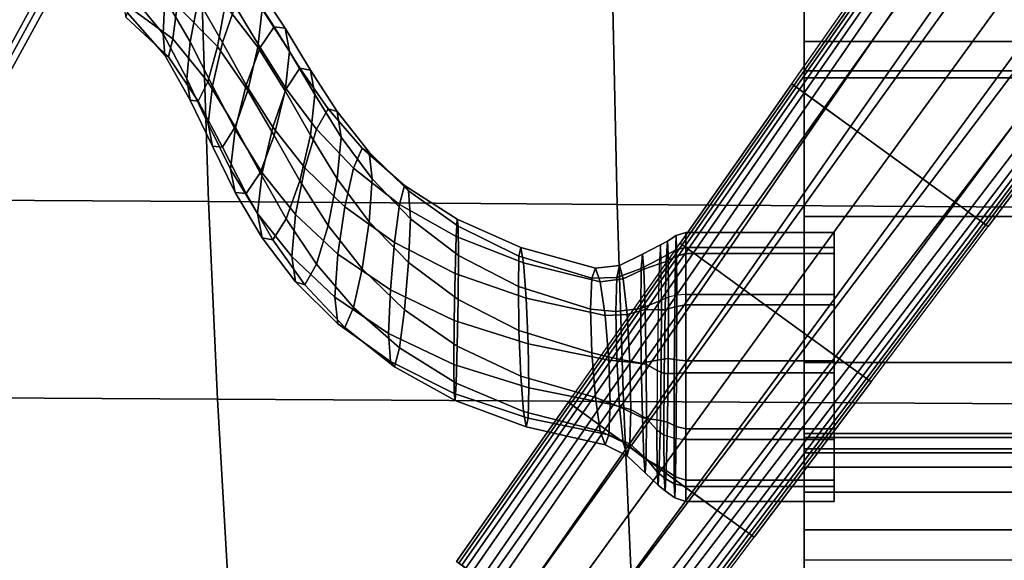
# Model space of a CAD drawing. Units: inches. Extents: x -12.9 to 13.1, y -11.4 to 14.6.
# Drawn here: x -7.8 to -2.3, y -6.3 to -3.3 of the extents above; entities that cross this region are included whole.
import ezdxf

# ---------------------------------------------------------------- set-up
doc = ezdxf.new("R2010")
doc.units = ezdxf.units.IN
doc.header["$MEASUREMENT"] = 0
for name, color, linetype in [('Knoll Seating Chair Base', 2, 'Continuous'), ('Knoll Seating Chair Frame', 2, 'Continuous'), ('Knoll Seating Chair Seat', 2, 'Continuous')]:
    doc.layers.add(name, color=color, linetype=linetype)

msp = doc.modelspace()

# ---------------------------------------------------------------- linework, layer by layer
at = {"layer": 'Knoll Seating Chair Base'}
for points in [[(-2.2711, -3.211, 4.3307), (-2.0838, -3.3471, 4.3307), (-1.4419, -2.4741, 4.5213), (-1.6342, -2.3344, 4.5213)], [(-3.4551, -3.6902, 4.14), (-2.8331, -2.8027, 4.3307), (-2.8202, -2.8121, 4.6511), (-3.4424, -3.6994, 4.4382)], [(-3.2727, -3.8227, 4.14), (-3.4551, -3.6902, 4.14), (-2.8331, -2.8027, 4.3307), (-2.6457, -2.9388, 4.3307)], [(-3.4424, -3.6994, 4.4382), (-2.8202, -2.8121, 4.6511), (-2.808, -2.821, 4.9639), (-3.4295, -3.7088, 4.7314)], [(-3.4295, -3.7088, 4.7314), (-2.808, -2.821, 4.9639), (-2.7923, -2.8323, 5.2712), (-3.4123, -3.7212, 5.0209)], [(-3.4123, -3.7212, 5.0209), (-2.7923, -2.8323, 5.2712), (-2.7684, -2.8497, 5.5749), (-3.3864, -3.7401, 5.3077)], [(-3.3864, -3.7401, 5.3077), (-2.7684, -2.8497, 5.5749), (-2.7278, -2.8792, 5.8756), (-3.3438, -3.771, 5.5908)], [(-3.3438, -3.771, 5.5908), (-2.7278, -2.8792, 5.8756), (-2.6511, -2.9349, 6.1677), (-3.2671, -3.8268, 5.8639)], [(-3.0904, -3.9552, 4.14), (-3.2727, -3.8227, 4.14), (-2.6457, -2.9388, 4.3307), (-2.4584, -3.0749, 4.3307)], [(-3.2671, -3.8268, 5.8639), (-2.6511, -2.9349, 6.1677), (-2.507, -3.0396, 6.4225), (-3.1281, -3.9278, 6.0984)], [(-3.1281, -3.9278, 6.0984), (-2.507, -3.0396, 6.4225), (-2.2711, -3.211, 6.5402), (-2.908, -4.0877, 6.2043)], [(-2.908, -4.0877, 4.14), (-3.0904, -3.9552, 4.14), (-2.4584, -3.0749, 4.3307), (-2.2711, -3.211, 4.3307)], [(-2.7256, -4.2202, 4.14), (-2.908, -4.0877, 4.14), (-2.2711, -3.211, 4.3307), (-2.0838, -3.3471, 4.3307)], [(-2.6879, -4.2476, 6.0984), (-2.0351, -3.3825, 6.4225), (-2.2711, -3.211, 6.5402), (-2.908, -4.0877, 6.2043)], [(-2.5433, -4.3527, 4.14), (-2.7256, -4.2202, 4.14), (-2.0838, -3.3471, 4.3307), (-1.8964, -3.4832, 4.3307)], [(-2.5489, -4.3486, 5.8639), (-1.8911, -3.4871, 6.1677), (-2.0351, -3.3825, 6.4225), (-2.6879, -4.2476, 6.0984)], [(-2.4722, -4.4043, 5.5908), (-1.8143, -3.5429, 5.8756), (-1.8911, -3.4871, 6.1677), (-2.5489, -4.3486, 5.8639)], [(-2.3609, -4.4852, 4.14), (-2.5433, -4.3527, 4.14), (-1.8964, -3.4832, 4.3307), (-1.7091, -3.6193, 4.3307)], [(-2.4296, -4.4353, 5.3077), (-1.7738, -3.5723, 5.5749), (-1.8143, -3.5429, 5.8756), (-2.4722, -4.4043, 5.5908)], [(-2.4036, -4.4541, 5.0209), (-1.7498, -3.5897, 5.2712), (-1.7738, -3.5723, 5.5749), (-2.4296, -4.4353, 5.3077)], [(-2.3865, -4.4666, 4.7314), (-1.7342, -3.6011, 4.9639), (-1.7498, -3.5897, 5.2712), (-2.4036, -4.4541, 5.0209)], [(-2.3736, -4.4759, 4.4382), (-1.722, -3.61, 4.6511), (-1.7342, -3.6011, 4.9639), (-2.3865, -4.4666, 4.7314)], [(-2.3609, -4.4852, 4.14), (-1.7091, -3.6193, 4.3307), (-1.722, -3.61, 4.6511), (-2.3736, -4.4759, 4.4382)], [(-4.0771, -4.5776, 3.9494), (-3.8997, -4.7065, 3.9494), (-3.2727, -3.8227, 4.14), (-3.4551, -3.6902, 4.14)], [(-4.0771, -4.5776, 3.9494), (-3.4551, -3.6902, 4.14), (-3.4424, -3.6994, 4.4382), (-4.0646, -4.5867, 4.2228)], [(-4.0646, -4.5867, 4.2228), (-3.4424, -3.6994, 4.4382), (-3.4295, -3.7088, 4.7314), (-4.0506, -4.5969, 4.4961)], [(-4.0506, -4.5969, 4.4961), (-3.4295, -3.7088, 4.7314), (-3.4123, -3.7212, 5.0209), (-4.0314, -4.6109, 4.7687)], [(-4.0314, -4.6109, 4.7687), (-3.4123, -3.7212, 5.0209), (-3.3864, -3.7401, 5.3077), (-4.0027, -4.6317, 5.0398)], [(-4.0027, -4.6317, 5.0398), (-3.3864, -3.7401, 5.3077), (-3.3438, -3.771, 5.5908), (-3.9574, -4.6646, 5.3068)], [(-3.9574, -4.6646, 5.3068), (-3.3438, -3.771, 5.5908), (-3.2671, -3.8268, 5.8639), (-3.8803, -4.7206, 5.5615)], [(-3.8997, -4.7065, 3.9494), (-3.7223, -4.8354, 3.9494), (-3.0904, -3.9552, 4.14), (-3.2727, -3.8227, 4.14)], [(-3.8803, -4.7206, 5.5615), (-3.2671, -3.8268, 5.8639), (-3.1281, -3.9278, 6.0984), (-3.7469, -4.8175, 5.775)], [(-3.7469, -4.8175, 5.775), (-3.1281, -3.9278, 6.0984), (-2.908, -4.0877, 6.2043), (-3.5449, -4.9643, 5.8684)], [(-3.7223, -4.8354, 3.9494), (-3.5449, -4.9643, 3.9494), (-2.908, -4.0877, 4.14), (-3.0904, -3.9552, 4.14)], [(-3.5449, -4.9643, 3.9494), (-3.3675, -5.0932, 3.9494), (-2.7256, -4.2202, 4.14), (-2.908, -4.0877, 4.14)], [(-3.3429, -5.1111, 5.775), (-2.6879, -4.2476, 6.0984), (-2.908, -4.0877, 6.2043), (-3.5449, -4.9643, 5.8684)], [(-3.3675, -5.0932, 3.9494), (-3.1901, -5.2221, 3.9494), (-2.5433, -4.3527, 4.14), (-2.7256, -4.2202, 4.14)], [(-3.2095, -5.208, 5.5615), (-2.5489, -4.3486, 5.8639), (-2.6879, -4.2476, 6.0984), (-3.3429, -5.1111, 5.775)], [(-3.1324, -5.264, 5.3068), (-2.4722, -4.4043, 5.5908), (-2.5489, -4.3486, 5.8639), (-3.2095, -5.208, 5.5615)], [(-3.1901, -5.2221, 3.9494), (-3.0127, -5.351, 3.9494), (-2.3609, -4.4852, 4.14), (-2.5433, -4.3527, 4.14)], [(-3.0871, -5.2969, 5.0398), (-2.4296, -4.4353, 5.3077), (-2.4722, -4.4043, 5.5908), (-3.1324, -5.264, 5.3068)], [(-3.0584, -5.3177, 4.7687), (-2.4036, -4.4541, 5.0209), (-2.4296, -4.4353, 5.3077), (-3.0871, -5.2969, 5.0398)], [(-3.0392, -5.3317, 4.4961), (-2.3865, -4.4666, 4.7314), (-2.4036, -4.4541, 5.0209), (-3.0584, -5.3177, 4.7687)], [(-3.0252, -5.3419, 4.2228), (-2.3736, -4.4759, 4.4382), (-2.3865, -4.4666, 4.7314), (-3.0392, -5.3317, 4.4961)], [(-3.0127, -5.351, 3.9494), (-2.3609, -4.4852, 4.14), (-2.3736, -4.4759, 4.4382), (-3.0252, -5.3419, 4.2228)], [(-4.6992, -5.4651, 3.7588), (-4.0771, -4.5776, 3.9494), (-4.0646, -4.5867, 4.2228), (-4.6867, -5.4741, 4.0075)], [(-4.5267, -5.5903, 3.7588), (-4.6992, -5.4651, 3.7588), (-4.0771, -4.5776, 3.9494), (-3.8997, -4.7065, 3.9494)], [(-4.6867, -5.4741, 4.0075), (-4.0646, -4.5867, 4.2228), (-4.0506, -4.5969, 4.4961), (-4.6717, -5.485, 4.2608)], [(-4.6717, -5.485, 4.2608), (-4.0506, -4.5969, 4.4961), (-4.0314, -4.6109, 4.7687), (-4.6504, -5.5005, 4.5165)], [(-4.6504, -5.5005, 4.5165), (-4.0314, -4.6109, 4.7687), (-4.0027, -4.6317, 5.0398), (-4.6191, -5.5233, 4.772)], [(-4.6191, -5.5233, 4.772), (-4.0027, -4.6317, 5.0398), (-3.9574, -4.6646, 5.3068), (-4.571, -5.5582, 5.0228)], [(-4.571, -5.5582, 5.0228), (-3.9574, -4.6646, 5.3068), (-3.8803, -4.7206, 5.5615), (-4.4936, -5.6145, 5.2592)], [(-4.3543, -5.7156, 3.7588), (-4.5267, -5.5903, 3.7588), (-3.8997, -4.7065, 3.9494), (-3.7223, -4.8354, 3.9494)], [(-4.4936, -5.6145, 5.2592), (-3.8803, -4.7206, 5.5615), (-3.7469, -4.8175, 5.775), (-4.3658, -5.7073, 5.4516)], [(-4.3658, -5.7073, 5.4516), (-3.7469, -4.8175, 5.775), (-3.5449, -4.9643, 5.8684), (-4.1818, -5.8409, 5.5326)], [(-4.1818, -5.8409, 3.7588), (-4.3543, -5.7156, 3.7588), (-3.7223, -4.8354, 3.9494), (-3.5449, -4.9643, 3.9494)], [(-4.0094, -5.9662, 3.7588), (-4.1818, -5.8409, 3.7588), (-3.5449, -4.9643, 3.9494), (-3.3675, -5.0932, 3.9494)], [(-3.9978, -5.9746, 5.4516), (-3.3429, -5.1111, 5.775), (-3.5449, -4.9643, 5.8684), (-4.1818, -5.8409, 5.5326)], [(-3.8369, -6.0915, 3.7588), (-4.0094, -5.9662, 3.7588), (-3.3675, -5.0932, 3.9494), (-3.1901, -5.2221, 3.9494)], [(-3.8701, -6.0674, 5.2592), (-3.2095, -5.208, 5.5615), (-3.3429, -5.1111, 5.775), (-3.9978, -5.9746, 5.4516)], [(-3.7926, -6.1237, 5.0228), (-3.1324, -5.264, 5.3068), (-3.2095, -5.208, 5.5615), (-3.8701, -6.0674, 5.2592)], [(-3.6645, -6.2168, 3.7588), (-3.8369, -6.0915, 3.7588), (-3.1901, -5.2221, 3.9494), (-3.0127, -5.351, 3.9494)], [(-3.7446, -6.1586, 4.772), (-3.0871, -5.2969, 5.0398), (-3.1324, -5.264, 5.3068), (-3.7926, -6.1237, 5.0228)], [(-3.7132, -6.1814, 4.5165), (-3.0584, -5.3177, 4.7687), (-3.0871, -5.2969, 5.0398), (-3.7446, -6.1586, 4.772)], [(-3.6919, -6.1969, 4.2608), (-3.0392, -5.3317, 4.4961), (-3.0584, -5.3177, 4.7687), (-3.7132, -6.1814, 4.5165)], [(-3.6769, -6.2078, 4.0075), (-3.0252, -5.3419, 4.2228), (-3.0392, -5.3317, 4.4961), (-3.6919, -6.1969, 4.2608)], [(-3.6645, -6.2168, 3.7588), (-3.0127, -5.351, 3.9494), (-3.0252, -5.3419, 4.2228), (-3.6769, -6.2078, 4.0075)], [(-5.3212, -6.3525, 3.5681), (-5.1537, -6.4742, 3.5681), (-4.5267, -5.5903, 3.7588), (-4.6992, -5.4651, 3.7588)], [(-5.3212, -6.3525, 3.5681), (-4.6992, -5.4651, 3.7588), (-4.6867, -5.4741, 4.0075), (-5.309, -6.3614, 3.7946)], [(-5.309, -6.3614, 3.7946), (-4.6867, -5.4741, 4.0075), (-4.6717, -5.485, 4.2608), (-5.2932, -6.3728, 4.0283)], [(-5.2932, -6.3728, 4.0283), (-4.6717, -5.485, 4.2608), (-4.6504, -5.5005, 4.5165), (-5.2704, -6.3894, 4.2663)], [(-5.2704, -6.3894, 4.2663), (-4.6504, -5.5005, 4.5165), (-4.6191, -5.5233, 4.772), (-5.2371, -6.4136, 4.5048)], [(-5.2371, -6.4136, 4.5048), (-4.6191, -5.5233, 4.772), (-4.571, -5.5582, 5.0228), (-5.187, -6.45, 4.738)], [(-5.187, -6.45, 4.738), (-4.571, -5.5582, 5.0228), (-4.4936, -5.6145, 5.2592), (-5.1095, -6.5063, 4.9554)], [(-5.1537, -6.4742, 3.5681), (-4.9862, -6.5959, 3.5681), (-4.3543, -5.7156, 3.7588), (-4.5267, -5.5903, 3.7588)], [(-5.1095, -6.5063, 4.9554), (-4.4936, -5.6145, 5.2592), (-4.3658, -5.7073, 5.4516), (-4.9869, -6.5954, 5.1274)], [(-4.9869, -6.5954, 5.1274), (-4.3658, -5.7073, 5.4516), (-4.1818, -5.8409, 5.5326), (-4.8187, -6.7176, 5.1967)], [(-4.9862, -6.5959, 3.5681), (-4.8187, -6.7176, 3.5681), (-4.1818, -5.8409, 3.7588), (-4.3543, -5.7156, 3.7588)], [(-4.8187, -6.7176, 3.5681), (-4.6512, -6.8393, 3.5681), (-4.0094, -5.9662, 3.7588), (-4.1818, -5.8409, 3.7588)], [(-4.6506, -6.8397, 5.1274), (-3.9978, -5.9746, 5.4516), (-4.1818, -5.8409, 5.5326), (-4.8187, -6.7176, 5.1967)], [(-4.6512, -6.8393, 3.5681), (-4.4837, -6.961, 3.5681), (-3.8369, -6.0915, 3.7588), (-4.0094, -5.9662, 3.7588)], [(-4.5279, -6.9288, 4.9554), (-3.8701, -6.0674, 5.2592), (-3.9978, -5.9746, 5.4516), (-4.6506, -6.8397, 5.1274)], [(-4.4505, -6.9851, 4.738), (-3.7926, -6.1237, 5.0228), (-3.8701, -6.0674, 5.2592), (-4.5279, -6.9288, 4.9554)], [(-4.4837, -6.961, 3.5681), (-4.3162, -7.0827, 3.5681), (-3.6645, -6.2168, 3.7588), (-3.8369, -6.0915, 3.7588)], [(-4.4004, -7.0215, 4.5048), (-3.7446, -6.1586, 4.772), (-3.7926, -6.1237, 5.0228), (-4.4505, -6.9851, 4.738)], [(-4.367, -7.0458, 4.2663), (-3.7132, -6.1814, 4.5165), (-3.7446, -6.1586, 4.772), (-4.4004, -7.0215, 4.5048)], [(-4.3442, -7.0623, 4.0283), (-3.6919, -6.1969, 4.2608), (-3.7132, -6.1814, 4.5165), (-4.367, -7.0458, 4.2663)], [(-4.3285, -7.0738, 3.7946), (-3.6769, -6.2078, 4.0075), (-3.6919, -6.1969, 4.2608), (-4.3442, -7.0623, 4.0283)], [(-4.3162, -7.0827, 3.5681), (-3.6645, -6.2168, 3.7588), (-3.6769, -6.2078, 4.0075), (-4.3285, -7.0738, 3.7946)]]:
    msp.add_3dface(points, dxfattribs=at)
at = {"layer": 'Knoll Seating Chair Frame'}
for points in [[(-8.3323, -3.9517, 11.6639), (-8.3817, -3.8952, 11.7862), (-6.9463, -1.274, 11.1561), (-6.9018, -1.3373, 11.0351)], [(-8.3817, -3.8952, 11.7862), (-8.3341, -3.8886, 11.9214), (-6.9018, -1.2742, 11.2926), (-6.9463, -1.274, 11.1561)], [(-8.3341, -3.8886, 11.9214), (-8.2173, -3.9357, 11.9903), (-6.7949, -1.3373, 11.3646), (-6.9018, -1.2742, 11.2926)], [(-8.2148, -4.0249, 11.6261), (-8.3323, -3.9517, 11.6639), (-6.9018, -1.3373, 11.0351), (-6.7949, -1.4265, 11.0004)], [(-8.2173, -3.9357, 11.9903), (-8.0999, -4.009, 11.9526), (-6.6881, -1.4265, 11.33), (-6.7949, -1.3373, 11.3646)], [(-8.0981, -4.0721, 11.695), (-8.2148, -4.0249, 11.6261), (-6.7949, -1.4265, 11.0004), (-6.6881, -1.4896, 11.0724)], [(-8.0999, -4.009, 11.9526), (-8.0505, -4.0655, 11.8302), (-6.6438, -1.4896, 11.2089), (-6.6881, -1.4265, 11.33)], [(-8.0505, -4.0655, 11.8302), (-8.0981, -4.0721, 11.695), (-6.6881, -1.4896, 11.0724), (-6.6438, -1.4896, 11.2089)], [(-3.3862, -2.0881, 10.2779), (-3.3862, -4.4294, 14.2704), (-3.3862, -3.6177, 14.2024), (-3.3862, -2.8154, 14.0617)], [(-3.3862, -5.7461, 14.1472), (-3.3862, -2.0881, 10.2779), (-3.3862, -2.2993, 10.289), (-3.3862, -2.5091, 10.3158)], [(-3.3862, -5.7461, 14.1472), (-3.3862, -5.244, 14.265), (-3.3862, -4.4294, 14.2704), (-3.3862, -2.0881, 10.2779)], [(-3.3862, -5.7461, 14.1472), (-3.3862, -2.5091, 10.3158), (-3.3862, -2.7163, 10.3581), (-3.3862, -3.0617, 10.4605)], [(-3.3862, -2.8154, 14.0617), (-3.3862, -3.6177, 14.2024), (3.7041, -3.6177, 14.2024), (3.7041, -2.8154, 14.0617)], [(-6.9472, -3.2129, 16.0966), (-6.9564, -3.411, 16.1355), (-7.1509, -3.1732, 16.5075), (-7.154, -2.984, 16.461)], [(-6.7617, -3.2232, 15.8081), (-6.8049, -3.4558, 15.7068), (-6.9472, -3.2129, 16.0966), (-6.9267, -2.9912, 16.1879)], [(-6.8566, -3.0337, 17.0747), (-6.8772, -3.2553, 16.9834), (-6.6532, -3.4822, 16.6453), (-6.61, -3.2497, 16.7466)], [(-6.5547, -3.257, 15.6346), (-6.6255, -3.4602, 15.4161), (-6.7617, -3.2232, 15.8081), (-6.7074, -3.0272, 16.0186)], [(-6.5917, -3.0441, 16.7096), (-6.61, -3.2497, 16.7466), (-6.428, -3.4861, 16.3889), (-6.4048, -3.2733, 16.3509)], [(-3.3862, -5.7461, 14.1472), (-3.3862, -3.0617, 10.4605), (-3.3862, -3.2546, 10.523), (-3.3862, -3.4539, 10.5608)], [(-7.1948, -3.0734, 17.2568), (-7.1795, -3.2374, 17.092), (-6.9019, -3.4399, 16.7881), (-6.8772, -3.2553, 16.9834)], [(-7.154, -3.2948, 16.6597), (-7.1509, -3.1732, 16.5075), (-6.9564, -3.411, 16.1355), (-6.9472, -3.5295, 16.299)], [(-6.3381, -3.3734, 15.5279), (-6.416, -3.4885, 15.2447), (-6.5547, -3.257, 15.6346), (-6.4839, -3.144, 15.9109)], [(-6.2768, -3.3807, 15.7981), (-6.3381, -3.3734, 15.5279), (-6.4839, -3.144, 15.9109), (-6.428, -3.1495, 16.1738)], [(-6.2514, -3.5098, 15.9809), (-6.2768, -3.3807, 15.7981), (-6.428, -3.1495, 16.1738), (-6.4048, -3.2733, 16.3509)], [(-6.8049, -3.4558, 15.7068), (-6.8231, -3.6614, 15.7438), (-6.9564, -3.411, 16.1355), (-6.9472, -3.2129, 16.0966)], [(-6.6255, -3.4602, 15.4161), (-6.6814, -3.7011, 15.3107), (-6.8049, -3.4558, 15.7068), (-6.7617, -3.2232, 15.8081)], [(-7.1795, -3.2374, 17.092), (-7.1642, -3.3181, 16.874), (-6.9267, -3.5397, 16.5385), (-6.9019, -3.4399, 16.7881)], [(-6.8772, -3.2553, 16.9834), (-6.9019, -3.4399, 16.7881), (-6.7074, -3.6782, 16.4348), (-6.6532, -3.4822, 16.6453)], [(-6.61, -3.2497, 16.7466), (-6.6532, -3.4822, 16.6453), (-6.4839, -3.727, 16.2835), (-6.428, -3.4861, 16.3889)], [(-6.416, -3.4885, 15.2447), (-6.4939, -3.6972, 15.0212), (-6.6255, -3.4602, 15.4161), (-6.5547, -3.257, 15.6346)], [(-6.4048, -3.2733, 16.3509), (-6.428, -3.4861, 16.3889), (-6.2768, -3.7299, 16.0213), (-6.2514, -3.5098, 15.9809)], [(-3.3862, -3.4539, 10.5608), (-3.3862, -3.2546, 10.523), (3.7041, -3.2546, 10.523), (3.7041, -3.4539, 10.5608)], [(-7.1642, -3.3181, 16.874), (-7.154, -3.2948, 16.6597), (-6.9472, -3.5295, 16.299), (-6.9267, -3.5397, 16.5385)], [(-6.195, -3.6027, 15.1436), (-6.2705, -3.7183, 14.8557), (-6.416, -3.4885, 15.2447), (-6.3381, -3.3734, 15.5279)], [(-6.1357, -3.6134, 15.4193), (-6.195, -3.6027, 15.1436), (-6.3381, -3.3734, 15.5279), (-6.2768, -3.3807, 15.7981)], [(-6.1112, -3.7487, 15.6071), (-6.1357, -3.6134, 15.4193), (-6.2768, -3.3807, 15.7981), (-6.2514, -3.5098, 15.9809)], [(-6.9472, -3.5295, 16.299), (-6.9564, -3.411, 16.1355), (-6.8231, -3.6614, 15.7438), (-6.8049, -3.7813, 15.9149)], [(-6.9019, -3.4399, 16.7881), (-6.9267, -3.5397, 16.5385), (-6.7617, -3.787, 16.1685), (-6.7074, -3.6782, 16.4348)], [(-3.3862, -5.7461, 14.1472), (-3.3862, -3.4539, 10.5608), (-3.3862, -3.6563, 10.5735), (-3.3862, -6.1752, 13.8612)], [(-3.3862, -3.6563, 10.5735), (-3.3862, -3.4539, 10.5608), (3.7041, -3.4539, 10.5608), (3.7041, -3.6563, 10.5735)], [(-6.6814, -3.7011, 15.3107), (-6.7047, -3.9139, 15.3487), (-6.8231, -3.6614, 15.7438), (-6.8049, -3.4558, 15.7068)], [(-6.6532, -3.4822, 16.6453), (-6.7074, -3.6782, 16.4348), (-6.5547, -3.9302, 16.065), (-6.4839, -3.727, 16.2835)], [(-6.4939, -3.6972, 15.0212), (-6.5552, -3.9455, 14.9144), (-6.6814, -3.7011, 15.3107), (-6.6255, -3.4602, 15.4161)], [(-6.2705, -3.7183, 14.8557), (-6.3459, -3.931, 14.6299), (-6.4939, -3.6972, 15.0212), (-6.416, -3.4885, 15.2447)], [(-6.428, -3.4861, 16.3889), (-6.4839, -3.727, 16.2835), (-6.3381, -3.9782, 15.9145), (-6.2768, -3.7299, 16.0213)], [(-6.9267, -3.5397, 16.5385), (-6.9472, -3.5295, 16.299), (-6.8049, -3.7813, 15.9149), (-6.7617, -3.787, 16.1685)], [(-6.2514, -3.5098, 15.9809), (-6.2768, -3.7299, 16.0213), (-6.1357, -3.976, 15.651), (-6.1112, -3.7487, 15.6071)], [(-6.0372, -3.8292, 14.7638), (-6.1022, -3.9435, 14.4739), (-6.2705, -3.7183, 14.8557), (-6.195, -3.6027, 15.1436)], [(-5.9859, -3.8445, 15.043), (-6.0372, -3.8292, 14.7638), (-6.195, -3.6027, 15.1436), (-6.1357, -3.6134, 15.4193)], [(-5.9646, -3.9865, 15.2351), (-5.9859, -3.8445, 15.043), (-6.1357, -3.6134, 15.4193), (-6.1112, -3.7487, 15.6071)], [(-3.3862, -3.6177, 14.2024), (-3.3862, -4.4294, 14.2704), (3.7041, -4.4294, 14.2704), (3.7041, -3.6177, 14.2024)], [(-6.8049, -3.7813, 15.9149), (-6.8231, -3.6614, 15.7438), (-6.7047, -3.9139, 15.3487), (-6.6814, -4.0377, 15.5258)], [(-3.3862, -3.6563, 10.5735), (-3.3862, -6.3455, 11.9671), (-3.3862, -6.5682, 12.4323), (-3.3862, -6.614, 12.946)], [(-3.3862, -6.1752, 13.8612), (-3.3862, -3.6563, 10.5735), (-3.3862, -6.614, 12.946), (-3.3862, -6.4772, 13.4432)], [(-3.3862, -3.6563, 10.5735), (-3.3862, -5.6604, 10.8982), (-3.3862, -5.7236, 11.1139), (-3.3862, -5.8264, 11.3138)], [(-3.3862, -3.6563, 10.5735), (-3.3862, -5.8264, 11.3138), (-3.3862, -5.9651, 11.4906), (-3.3862, -6.3455, 11.9671)], [(-3.3862, -3.6563, 10.5735), (3.7041, -3.6563, 10.5735), (3.7041, -5.639, 10.5735), (-3.3862, -5.639, 10.5735)], [(-3.3862, -3.6563, 10.5735), (-3.3862, -5.639, 10.5735), (-3.3862, -5.639, 10.6744), (-3.3862, -5.6604, 10.8982)], [(-6.7074, -3.6782, 16.4348), (-6.7617, -3.787, 16.1685), (-6.6255, -4.0432, 15.7887), (-6.5547, -3.9302, 16.065)], [(-6.5552, -3.9455, 14.9144), (-6.5806, -4.1656, 14.9549), (-6.7047, -3.9139, 15.3487), (-6.6814, -3.7011, 15.3107)], [(-6.3459, -3.931, 14.6299), (-6.4052, -4.1858, 14.5238), (-6.5552, -3.9455, 14.9144), (-6.4939, -3.6972, 15.0212)], [(-6.4839, -3.727, 16.2835), (-6.5547, -3.9302, 16.065), (-6.416, -4.1869, 15.6911), (-6.3381, -3.9782, 15.9145)], [(-6.1022, -3.9435, 14.4739), (-6.1672, -4.1586, 14.2484), (-6.3459, -3.931, 14.6299), (-6.2705, -3.7183, 14.8557)], [(-6.7617, -3.787, 16.1685), (-6.8049, -3.7813, 15.9149), (-6.6814, -4.0377, 15.5258), (-6.6255, -4.0432, 15.7887)], [(-6.2768, -3.7299, 16.0213), (-6.3381, -3.9782, 15.9145), (-6.195, -4.2307, 15.5449), (-6.1357, -3.976, 15.651)], [(-6.1112, -3.7487, 15.6071), (-6.1357, -3.976, 15.651), (-5.9859, -4.2204, 15.2833), (-5.9646, -3.9865, 15.2351)], [(-5.8473, -4.049, 14.3958), (-5.8961, -4.1602, 14.1072), (-6.1022, -3.9435, 14.4739), (-6.0372, -3.8292, 14.7638)], [(-5.8087, -4.0703, 14.676), (-5.8473, -4.049, 14.3958), (-6.0372, -3.8292, 14.7638), (-5.9859, -3.8445, 15.043)], [(-5.7924, -4.2192, 14.871), (-5.8087, -4.0703, 14.676), (-5.9859, -3.8445, 15.043), (-5.9646, -3.9865, 15.2351)], [(-6.6814, -4.0377, 15.5258), (-6.7047, -3.9139, 15.3487), (-6.5806, -4.1656, 14.9549), (-6.5552, -4.2948, 15.1376)], [(-6.5547, -3.9302, 16.065), (-6.6255, -4.0432, 15.7887), (-6.4939, -4.3021, 15.4078), (-6.416, -4.1869, 15.6911)], [(-6.4052, -4.1858, 14.5238), (-6.4298, -4.413, 14.5678), (-6.5806, -4.1656, 14.9549), (-6.5552, -3.9455, 14.9144)], [(-6.1672, -4.1586, 14.2484), (-6.2185, -4.4185, 14.1451), (-6.4052, -4.1858, 14.5238), (-6.3459, -3.931, 14.6299)], [(-5.8961, -4.1602, 14.1072), (-5.9448, -4.3755, 13.8851), (-6.1672, -4.1586, 14.2484), (-6.1022, -3.9435, 14.4739)], [(-6.3381, -3.9782, 15.9145), (-6.416, -4.1869, 15.6911), (-6.2705, -4.4434, 15.3192), (-6.195, -4.2307, 15.5449)], [(-6.1357, -3.976, 15.651), (-6.195, -4.2307, 15.5449), (-6.0372, -4.4803, 15.1799), (-5.9859, -4.2204, 15.2833)], [(-5.9646, -3.9865, 15.2351), (-5.9859, -4.2204, 15.2833), (-5.8087, -4.4588, 14.9243), (-5.7924, -4.2192, 14.871)], [(-6.6255, -4.0432, 15.7887), (-6.6814, -4.0377, 15.5258), (-6.5552, -4.2948, 15.1376), (-6.4939, -4.3021, 15.4078)], [(-5.6115, -4.257, 14.0493), (-5.6396, -4.3624, 13.7664), (-5.8961, -4.1602, 14.1072), (-5.8473, -4.049, 14.3958)], [(-5.5888, -4.2857, 14.3267), (-5.6115, -4.257, 14.0493), (-5.8473, -4.049, 14.3958), (-5.8087, -4.0703, 14.676)], [(-5.579, -4.4416, 14.523), (-5.5888, -4.2857, 14.3267), (-5.8087, -4.0703, 14.676), (-5.7924, -4.2192, 14.871)], [(-6.5552, -4.2948, 15.1376), (-6.5806, -4.1656, 14.9549), (-6.4298, -4.413, 14.5678), (-6.4052, -4.5483, 14.7556)], [(-5.9448, -4.3755, 13.8851), (-5.9835, -4.6387, 13.7867), (-6.2185, -4.4185, 14.1451), (-6.1672, -4.1586, 14.2484)], [(-5.6396, -4.3624, 13.7664), (-5.6677, -4.5748, 13.552), (-5.9448, -4.3755, 13.8851), (-5.8961, -4.1602, 14.1072)], [(-6.416, -4.1869, 15.6911), (-6.4939, -4.3021, 15.4078), (-6.3459, -4.559, 15.0313), (-6.2705, -4.4434, 15.3192)], [(-6.2185, -4.4185, 14.1451), (-6.2398, -4.6524, 14.1933), (-6.4298, -4.413, 14.5678), (-6.4052, -4.1858, 14.5238)], [(-5.9859, -4.2204, 15.2833), (-6.0372, -4.4803, 15.1799), (-5.8473, -4.722, 14.8259), (-5.8087, -4.4588, 14.9243)], [(-5.7924, -4.2192, 14.871), (-5.8087, -4.4588, 14.9243), (-5.5888, -4.6853, 14.5821), (-5.579, -4.4416, 14.523)], [(-6.195, -4.2307, 15.5449), (-6.2705, -4.4434, 15.3192), (-6.1022, -4.6954, 14.9545), (-6.0372, -4.4803, 15.1799)], [(-5.3188, -4.445, 13.7382), (-5.3242, -4.5415, 13.4667), (-5.6396, -4.3624, 13.7664), (-5.6115, -4.257, 14.0493)], [(-5.3136, -4.4831, 14.0081), (-5.3188, -4.445, 13.7382), (-5.6115, -4.257, 14.0493), (-5.5888, -4.2857, 14.3267)], [(-6.4939, -4.3021, 15.4078), (-6.5552, -4.2948, 15.1376), (-6.4052, -4.5483, 14.7556), (-6.3459, -4.559, 15.0313)], [(-5.3108, -4.6459, 14.2034), (-5.3136, -4.4831, 14.0081), (-5.5888, -4.2857, 14.3267), (-5.579, -4.4416, 14.523)], [(-5.6677, -4.5748, 13.552), (-5.6904, -4.8386, 13.4616), (-5.9835, -4.6387, 13.7867), (-5.9448, -4.3755, 13.8851)], [(-5.3242, -4.5415, 13.4667), (-5.3296, -4.7474, 13.2652), (-5.6677, -4.5748, 13.552), (-5.6396, -4.3624, 13.7664)], [(-6.4052, -4.5483, 14.7556), (-6.4298, -4.413, 14.5678), (-6.2398, -4.6524, 14.1933), (-6.2185, -4.7944, 14.3853)], [(-5.9835, -4.6387, 13.7867), (-5.9997, -4.8782, 13.8399), (-6.2398, -4.6524, 14.1933), (-6.2185, -4.4185, 14.1451)], [(-5.579, -4.4416, 14.523), (-5.5888, -4.6853, 14.5821), (-5.3136, -4.8915, 14.2692), (-5.3108, -4.6459, 14.2034)], [(-3.3862, -4.4294, 14.2704), (-3.3862, -5.244, 14.265), (3.7041, -5.244, 14.265), (3.7041, -4.4294, 14.2704)], [(-6.2705, -4.4434, 15.3192), (-6.3459, -4.559, 15.0313), (-6.1672, -4.8097, 14.6646), (-6.1022, -4.6954, 14.9545)], [(-6.0372, -4.4803, 15.1799), (-6.1022, -4.6954, 14.9545), (-5.8961, -4.9372, 14.6038), (-5.8473, -4.722, 14.8259)], [(-5.8087, -4.4588, 14.9243), (-5.8473, -4.722, 14.8259), (-5.6115, -4.9491, 14.4917), (-5.5888, -4.6853, 14.5821)], [(-4.9634, -4.6025, 13.4807), (-4.9484, -4.6876, 13.2252), (-5.3242, -4.5415, 13.4667), (-5.3188, -4.445, 13.7382)], [(-4.974, -4.6508, 13.7392), (-4.9634, -4.6025, 13.4807), (-5.3188, -4.445, 13.7382), (-5.3136, -4.4831, 14.0081)], [(-4.9775, -4.82, 13.9311), (-4.974, -4.6508, 13.7392), (-5.3136, -4.4831, 14.0081), (-5.3108, -4.6459, 14.2034)], [(-6.3459, -4.559, 15.0313), (-6.4052, -4.5483, 14.7556), (-6.2185, -4.7944, 14.3853), (-6.1672, -4.8097, 14.6646)], [(-4.9484, -4.6876, 13.2252), (-4.9334, -4.8837, 13.0406), (-5.3296, -4.7474, 13.2652), (-5.3242, -4.5415, 13.4667)], [(-4.0991, -4.535, 13.2042), (-4.1477, -4.5669, 13.2162), (-4.1539, -4.6806, 12.8665), (-4.1028, -4.6519, 12.8399)], [(-4.0964, -4.6139, 13.5764), (-4.1431, -4.6394, 13.5723), (-4.1477, -4.5669, 13.2162), (-4.0991, -4.535, 13.2042)], [(-4.0453, -4.5185, 13.1967), (-4.0991, -4.535, 13.2042), (-4.1028, -4.6519, 12.8399), (-4.0453, -4.6358, 12.8266)], [(-4.0453, -4.602, 13.5758), (-4.0964, -4.6139, 13.5764), (-4.0991, -4.535, 13.2042), (-4.0453, -4.5185, 13.1967)], [(-3.2196, -4.602, 13.5758), (-3.2196, -4.5185, 13.1967), (-4.0453, -4.5185, 13.1967), (-4.0453, -4.602, 13.5758)], [(-3.2196, -4.5185, 13.1967), (-3.2196, -4.6358, 12.8266), (-4.0453, -4.6358, 12.8266), (-4.0453, -4.5185, 13.1967)], [(-5.3296, -4.7474, 13.2652), (-5.3348, -5.0083, 13.1864), (-5.6904, -4.8386, 13.4616), (-5.6677, -4.5748, 13.552)], [(-4.5688, -4.7725, 13.5465), (-4.5488, -4.7169, 13.2976), (-4.9634, -4.6025, 13.4807), (-4.974, -4.6508, 13.7392)], [(-4.5488, -4.7169, 13.2976), (-4.5213, -4.7934, 13.055), (-4.9484, -4.6876, 13.2252), (-4.9634, -4.6025, 13.4807)], [(-4.2929, -4.7201, 13.5076), (-4.1817, -4.6625, 13.5554), (-4.1865, -4.5879, 13.2167), (-4.287, -4.6395, 13.2092)], [(-4.287, -4.6395, 13.2092), (-4.1865, -4.5879, 13.2167), (-4.1931, -4.6926, 12.8861), (-4.2793, -4.7228, 12.9235)], [(-4.1477, -4.5669, 13.2162), (-4.1865, -4.5879, 13.2167), (-4.1931, -4.6926, 12.8861), (-4.1539, -4.6806, 12.8665)], [(-4.1431, -4.6394, 13.5723), (-4.1817, -4.6625, 13.5554), (-4.1865, -4.5879, 13.2167), (-4.1477, -4.5669, 13.2162)], [(-4.0453, -4.8639, 13.8624), (-4.0953, -4.8677, 13.8565), (-4.0964, -4.6139, 13.5764), (-4.0453, -4.602, 13.5758)], [(-3.2196, -4.8639, 13.8624), (-3.2196, -4.602, 13.5758), (-4.0453, -4.602, 13.5758), (-4.0453, -4.8639, 13.8624)], [(-6.2185, -4.7944, 14.3853), (-6.2398, -4.6524, 14.1933), (-5.9997, -4.8782, 13.8399), (-5.9835, -5.0272, 14.035)], [(-5.6904, -4.8386, 13.4616), (-5.7002, -5.0823, 13.5207), (-5.9997, -4.8782, 13.8399), (-5.9835, -4.6387, 13.7867)], [(-5.3108, -4.6459, 14.2034), (-5.3136, -4.8915, 14.2692), (-4.974, -5.0652, 14.004), (-4.9775, -4.82, 13.9311)], [(-4.5762, -4.9453, 13.735), (-4.5688, -4.7725, 13.5465), (-4.974, -4.6508, 13.7392), (-4.9775, -4.82, 13.9311)], [(-4.4294, -4.7686, 13.5103), (-4.2929, -4.7201, 13.5076), (-4.287, -4.6395, 13.2092), (-4.414, -4.7018, 13.248)], [(-4.414, -4.7018, 13.248), (-4.287, -4.6395, 13.2092), (-4.2793, -4.7228, 12.9235), (-4.393, -4.7774, 12.9954)], [(-4.1414, -4.8788, 13.839), (-4.1799, -4.8964, 13.8115), (-4.1817, -4.6625, 13.5554), (-4.1431, -4.6394, 13.5723)], [(-4.1028, -4.6519, 12.8399), (-4.1539, -4.6806, 12.8665), (-4.1601, -4.9502, 12.6165), (-4.1064, -4.9335, 12.5807)], [(-4.0953, -4.8677, 13.8565), (-4.1414, -4.8788, 13.839), (-4.1431, -4.6394, 13.5723), (-4.0964, -4.6139, 13.5764)], [(-4.0453, -4.6358, 12.8266), (-4.1028, -4.6519, 12.8399), (-4.1064, -4.9335, 12.5807), (-4.0453, -4.9225, 12.5647)], [(-3.2196, -4.6358, 12.8266), (-3.2196, -4.9225, 12.5647), (-4.0453, -4.9225, 12.5647), (-4.0453, -4.6358, 12.8266)], [(-6.1022, -4.6954, 14.9545), (-6.1672, -4.8097, 14.6646), (-5.9448, -5.0484, 14.3152), (-5.8961, -4.9372, 14.6038)], [(-5.5888, -4.6853, 14.5821), (-5.6115, -4.9491, 14.4917), (-5.3188, -5.1525, 14.1904), (-5.3136, -4.8915, 14.2692)], [(-4.5213, -4.7934, 13.055), (-4.4939, -4.9814, 12.8837), (-4.9334, -4.8837, 13.0406), (-4.9484, -4.6876, 13.2252)], [(-4.5688, -4.7725, 13.5465), (-4.4294, -4.7686, 13.5103), (-4.414, -4.7018, 13.248), (-4.5488, -4.7169, 13.2976)], [(-4.5488, -4.7169, 13.2976), (-4.414, -4.7018, 13.248), (-4.393, -4.7774, 12.9954), (-4.5213, -4.7934, 13.055)], [(-4.2952, -4.9425, 13.7394), (-4.1799, -4.8964, 13.8115), (-4.1817, -4.6625, 13.5554), (-4.2929, -4.7201, 13.5076)], [(-4.2793, -4.7228, 12.9235), (-4.1931, -4.6926, 12.8861), (-4.1997, -4.9487, 12.6522), (-4.2716, -4.9471, 12.7279)], [(-4.1539, -4.6806, 12.8665), (-4.1931, -4.6926, 12.8861), (-4.1997, -4.9487, 12.6522), (-4.1601, -4.9502, 12.6165)], [(-5.8473, -4.722, 14.8259), (-5.8961, -4.9372, 14.6038), (-5.6396, -5.1616, 14.2773), (-5.6115, -4.9491, 14.4917)], [(-4.9334, -4.8837, 13.0406), (-4.9228, -5.1387, 12.976), (-5.3348, -5.0083, 13.1864), (-5.3296, -4.7474, 13.2652)], [(-4.5762, -4.9453, 13.735), (-4.4352, -4.9597, 13.7124), (-4.4294, -4.7686, 13.5103), (-4.5688, -4.7725, 13.5465)], [(-4.4352, -4.9597, 13.7124), (-4.2952, -4.9425, 13.7394), (-4.2929, -4.7201, 13.5076), (-4.4294, -4.7686, 13.5103)], [(-4.393, -4.7774, 12.9954), (-4.2793, -4.7228, 12.9235), (-4.2716, -4.9471, 12.7279), (-4.372, -4.9749, 12.8206)], [(-6.1672, -4.8097, 14.6646), (-6.2185, -4.7944, 14.3853), (-5.9835, -5.0272, 14.035), (-5.9448, -5.0484, 14.3152)], [(-4.9775, -4.82, 13.9311), (-4.974, -5.0652, 14.004), (-4.5688, -5.189, 13.8127), (-4.5762, -4.9453, 13.735)], [(-4.5213, -4.7934, 13.055), (-4.393, -4.7774, 12.9954), (-4.372, -4.9749, 12.8206), (-4.4939, -4.9814, 12.8837)], [(-5.9835, -5.0272, 14.035), (-5.9997, -4.8782, 13.8399), (-5.7002, -5.0823, 13.5207), (-5.6904, -5.2382, 13.717)], [(-5.3348, -5.0083, 13.1864), (-5.3376, -5.2539, 13.2522), (-5.7002, -5.0823, 13.5207), (-5.6904, -4.8386, 13.4616)], [(-4.1414, -4.8788, 13.839), (-4.1799, -4.8964, 13.8115), (-4.1817, -5.2271, 13.9163), (-4.1431, -5.2214, 13.9443)], [(-4.0953, -4.8677, 13.8565), (-4.1414, -4.8788, 13.839), (-4.1431, -5.2214, 13.9443), (-4.0964, -5.2284, 13.9691)], [(-4.0453, -4.8639, 13.8624), (-4.0953, -4.8677, 13.8565), (-4.0964, -5.2284, 13.9691), (-4.0453, -5.2339, 13.9797)], [(-3.2196, -5.2339, 13.9797), (-3.2196, -4.8639, 13.8624), (-4.0453, -4.8639, 13.8624), (-4.0453, -5.2339, 13.9797)], [(-5.3136, -4.8915, 14.2692), (-5.3188, -5.1525, 14.1904), (-4.9634, -5.3201, 13.9393), (-4.974, -5.0652, 14.004)], [(-4.4939, -4.9814, 12.8837), (-4.4738, -5.2307, 12.8297), (-4.9228, -5.1387, 12.976), (-4.9334, -4.8837, 13.0406)], [(-4.1799, -4.8964, 13.8115), (-4.2952, -4.9425, 13.7394), (-4.2929, -5.2462, 13.844), (-4.1817, -5.2271, 13.9163)], [(-4.1064, -4.9335, 12.5807), (-4.1601, -4.9502, 12.6165), (-4.1647, -5.3038, 12.5328), (-4.1092, -5.3044, 12.4961)], [(-4.0453, -4.9225, 12.5647), (-4.1064, -4.9335, 12.5807), (-4.1092, -5.3044, 12.4961), (-4.0453, -5.3016, 12.4813)], [(-3.2196, -4.9225, 12.5647), (-3.2196, -5.3016, 12.4813), (-4.0453, -5.3016, 12.4813), (-4.0453, -4.9225, 12.5647)], [(-5.8961, -4.9372, 14.6038), (-5.9448, -5.0484, 14.3152), (-5.6677, -5.267, 13.9944), (-5.6396, -5.1616, 14.2773)], [(-5.6115, -4.9491, 14.4917), (-5.6396, -5.1616, 14.2773), (-5.3242, -5.3584, 13.9888), (-5.3188, -5.1525, 14.1904)], [(-4.4352, -4.9597, 13.7124), (-4.5762, -4.9453, 13.735), (-4.5688, -5.189, 13.8127), (-4.4294, -5.2234, 13.801)], [(-4.4939, -4.9814, 12.8837), (-4.372, -4.9749, 12.8206), (-4.3565, -5.241, 12.7711), (-4.4738, -5.2307, 12.8297)], [(-4.2952, -4.9425, 13.7394), (-4.4352, -4.9597, 13.7124), (-4.4294, -5.2234, 13.801), (-4.2929, -5.2462, 13.844)], [(-4.372, -4.9749, 12.8206), (-4.2716, -4.9471, 12.7279), (-4.2657, -5.2518, 12.6757), (-4.3565, -5.241, 12.7711)], [(-4.2716, -4.9471, 12.7279), (-4.1997, -4.9487, 12.6522), (-4.2046, -5.2874, 12.5777), (-4.2657, -5.2518, 12.6757)], [(-4.1601, -4.9502, 12.6165), (-4.1997, -4.9487, 12.6522), (-4.2046, -5.2874, 12.5777), (-4.1647, -5.3038, 12.5328)], [(-5.9448, -5.0484, 14.3152), (-5.9835, -5.0272, 14.035), (-5.6904, -5.2382, 13.717), (-5.6677, -5.267, 13.9944)], [(-4.9228, -5.1387, 12.976), (-4.9193, -5.3839, 13.0489), (-5.3376, -5.2539, 13.2522), (-5.3348, -5.0083, 13.1864)], [(-5.6904, -5.2382, 13.717), (-5.7002, -5.0823, 13.5207), (-5.3376, -5.2539, 13.2522), (-5.3348, -5.4168, 13.4474)], [(-4.974, -5.0652, 14.004), (-4.9634, -5.3201, 13.9393), (-4.5488, -5.4382, 13.7586), (-4.5688, -5.189, 13.8127)], [(-5.3188, -5.1525, 14.1904), (-5.3242, -5.3584, 13.9888), (-4.9484, -5.5162, 13.7548), (-4.9634, -5.3201, 13.9393)], [(-4.4738, -5.2307, 12.8297), (-4.4664, -5.4744, 12.9073), (-4.9193, -5.3839, 13.0489), (-4.9228, -5.1387, 12.976)], [(-5.6396, -5.1616, 14.2773), (-5.6677, -5.267, 13.9944), (-5.3296, -5.4548, 13.7174), (-5.3242, -5.3584, 13.9888)], [(-4.4294, -5.2234, 13.801), (-4.5688, -5.189, 13.8127), (-4.5488, -5.4382, 13.7586), (-4.414, -5.4896, 13.7515)], [(-5.6677, -5.267, 13.9944), (-5.6904, -5.2382, 13.717), (-5.3348, -5.4168, 13.4474), (-5.3296, -5.4548, 13.7174)], [(-5.3348, -5.4168, 13.4474), (-5.3376, -5.2539, 13.2522), (-4.9193, -5.3839, 13.0489), (-4.9228, -5.553, 13.2408)], [(-4.4738, -5.2307, 12.8297), (-4.3565, -5.241, 12.7711), (-4.3508, -5.5047, 12.8598), (-4.4664, -5.4744, 12.9073)], [(-4.2929, -5.2462, 13.844), (-4.4294, -5.2234, 13.801), (-4.414, -5.4896, 13.7515), (-4.287, -5.5509, 13.7917)], [(-4.3565, -5.241, 12.7711), (-4.2657, -5.2518, 12.6757), (-4.2634, -5.5556, 12.7802), (-4.3508, -5.5047, 12.8598)], [(-4.1817, -5.2271, 13.9163), (-4.2929, -5.2462, 13.844), (-4.287, -5.5509, 13.7917), (-4.1865, -5.5658, 13.8417)], [(-4.2657, -5.2518, 12.6757), (-4.2046, -5.2874, 12.5777), (-4.2063, -5.618, 12.6825), (-4.2634, -5.5556, 12.7802)], [(-4.1431, -5.2214, 13.9443), (-4.1817, -5.2271, 13.9163), (-4.1865, -5.5658, 13.8417), (-4.1477, -5.575, 13.8606)], [(-4.0964, -5.2284, 13.9691), (-4.1431, -5.2214, 13.9443), (-4.1477, -5.575, 13.8606), (-4.0991, -5.5993, 13.8845)], [(-4.0453, -5.2339, 13.9797), (-4.0964, -5.2284, 13.9691), (-4.0991, -5.5993, 13.8845), (-4.0453, -5.6131, 13.8963)], [(-3.2196, -5.6131, 13.8963), (-3.2196, -5.2339, 13.9797), (-4.0453, -5.2339, 13.9797), (-4.0453, -5.6131, 13.8963)], [(-3.3862, -5.244, 14.265), (-3.3862, -5.7461, 14.1472), (3.7041, -5.7461, 14.1472), (3.7041, -5.244, 14.265)], [(-4.1647, -5.3038, 12.5328), (-4.2046, -5.2874, 12.5777), (-4.2063, -5.618, 12.6825), (-4.1665, -5.6464, 12.6381)], [(-4.1092, -5.3044, 12.4961), (-4.1647, -5.3038, 12.5328), (-4.1665, -5.6464, 12.6381), (-4.1102, -5.6652, 12.6088)], [(-4.0453, -5.3016, 12.4813), (-4.1092, -5.3044, 12.4961), (-4.1102, -5.6652, 12.6088), (-4.0453, -5.6717, 12.5986)], [(-3.2196, -5.3016, 12.4813), (-3.2196, -5.6717, 12.5986), (-4.0453, -5.6717, 12.5986), (-4.0453, -5.3016, 12.4813)], [(-5.3242, -5.3584, 13.9888), (-5.3296, -5.4548, 13.7174), (-4.9334, -5.6014, 13.4993), (-4.9484, -5.5162, 13.7548)], [(-4.9634, -5.3201, 13.9393), (-4.9484, -5.5162, 13.7548), (-4.5213, -5.6263, 13.5873), (-4.5488, -5.4382, 13.7586)], [(-5.3296, -5.4548, 13.7174), (-5.3348, -5.4168, 13.4474), (-4.9228, -5.553, 13.2408), (-4.9334, -5.6014, 13.4993)], [(-4.9228, -5.553, 13.2408), (-4.9193, -5.3839, 13.0489), (-4.4664, -5.4744, 12.9073), (-4.4738, -5.6471, 13.0958)], [(-4.414, -5.4896, 13.7515), (-4.5488, -5.4382, 13.7586), (-4.5213, -5.6263, 13.5873), (-4.393, -5.6871, 13.5768)], [(-4.3565, -5.6959, 13.0619), (-4.4738, -5.6471, 13.0958), (-4.4664, -5.4744, 12.9073), (-4.3508, -5.5047, 12.8598)], [(-4.9484, -5.5162, 13.7548), (-4.9334, -5.6014, 13.4993), (-4.4939, -5.7027, 13.3447), (-4.5213, -5.6263, 13.5873)], [(-4.287, -5.5509, 13.7917), (-4.414, -5.4896, 13.7515), (-4.393, -5.6871, 13.5768), (-4.2793, -5.7752, 13.5961)], [(-4.2657, -5.778, 13.012), (-4.3565, -5.6959, 13.0619), (-4.3508, -5.5047, 12.8598), (-4.2634, -5.5556, 12.7802)], [(-4.9334, -5.6014, 13.4993), (-4.9228, -5.553, 13.2408), (-4.4738, -5.6471, 13.0958), (-4.4939, -5.7027, 13.3447)], [(-4.1865, -5.5658, 13.8417), (-4.287, -5.5509, 13.7917), (-4.2793, -5.7752, 13.5961), (-4.1931, -5.8218, 13.6078)], [(-4.2046, -5.852, 12.9385), (-4.2657, -5.778, 13.012), (-4.2634, -5.5556, 12.7802), (-4.2063, -5.618, 12.6825)], [(-4.1477, -5.575, 13.8606), (-4.1865, -5.5658, 13.8417), (-4.1931, -5.8218, 13.6078), (-4.1539, -5.8447, 13.6106)], [(-4.0991, -5.5993, 13.8845), (-4.1477, -5.575, 13.8606), (-4.1539, -5.8447, 13.6106), (-4.1028, -5.8809, 13.6254)], [(-4.393, -5.6871, 13.5768), (-4.5213, -5.6263, 13.5873), (-4.4939, -5.7027, 13.3447), (-4.372, -5.7627, 13.3242)], [(-4.372, -5.7627, 13.3242), (-4.4939, -5.7027, 13.3447), (-4.4738, -5.6471, 13.0958), (-4.3565, -5.6959, 13.0619)], [(-4.1647, -5.8859, 12.9048), (-4.2046, -5.852, 12.9385), (-4.2063, -5.618, 12.6825), (-4.1665, -5.6464, 12.6381)], [(-4.1092, -5.9189, 12.8889), (-4.1647, -5.8859, 12.9048), (-4.1665, -5.6464, 12.6381), (-4.1102, -5.6652, 12.6088)], [(-4.0453, -5.6131, 13.8963), (-4.0991, -5.5993, 13.8845), (-4.1028, -5.8809, 13.6254), (-4.0453, -5.8997, 13.6344)], [(-3.2196, -5.8997, 13.6344), (-3.2196, -5.6131, 13.8963), (-4.0453, -5.6131, 13.8963), (-4.0453, -5.8997, 13.6344)], [(-3.3862, -5.6604, 10.8982), (-3.3862, -5.639, 10.6744), (3.7041, -5.639, 10.6744), (3.7041, -5.6604, 10.8982)], [(-3.3862, -5.639, 10.5735), (3.7041, -5.639, 10.5735), (3.7041, -5.639, 10.6744), (-3.3862, -5.639, 10.6744)], [(-4.2793, -5.7752, 13.5961), (-4.393, -5.6871, 13.5768), (-4.372, -5.7627, 13.3242), (-4.2716, -5.8585, 13.3104)], [(-4.2716, -5.8585, 13.3104), (-4.372, -5.7627, 13.3242), (-4.3565, -5.6959, 13.0619), (-4.2657, -5.778, 13.012)], [(-4.0453, -5.9335, 12.8852), (-4.1092, -5.9189, 12.8889), (-4.1102, -5.6652, 12.6088), (-4.0453, -5.6717, 12.5986)], [(-3.2196, -5.6717, 12.5986), (-3.2196, -5.9335, 12.8852), (-4.0453, -5.9335, 12.8852), (-4.0453, -5.6717, 12.5986)], [(-3.3862, -5.7236, 11.1139), (-3.3862, -5.6604, 10.8982), (3.7041, -5.6604, 10.8982), (3.7041, -5.7236, 11.1139)], [(-3.3862, -5.8264, 11.3138), (-3.3862, -5.7236, 11.1139), (3.7041, -5.7236, 11.1139), (3.7041, -5.8264, 11.3138)], [(-3.3862, -5.7461, 14.1472), (-3.3862, -6.1752, 13.8612), (3.7041, -6.1752, 13.8612), (3.7041, -5.7461, 14.1472)], [(-4.1931, -5.8218, 13.6078), (-4.2793, -5.7752, 13.5961), (-4.2716, -5.8585, 13.3104), (-4.1997, -5.9266, 13.2773)], [(-4.1997, -5.9266, 13.2773), (-4.2716, -5.8585, 13.3104), (-4.2657, -5.778, 13.012), (-4.2046, -5.852, 12.9385)], [(-4.1601, -5.9584, 13.2608), (-4.1997, -5.9266, 13.2773), (-4.2046, -5.852, 12.9385), (-4.1647, -5.8859, 12.9048)], [(-4.1539, -5.8447, 13.6106), (-4.1931, -5.8218, 13.6078), (-4.1997, -5.9266, 13.2773), (-4.1601, -5.9584, 13.2608)], [(-4.1028, -5.8809, 13.6254), (-4.1539, -5.8447, 13.6106), (-4.1601, -5.9584, 13.2608), (-4.1064, -5.9978, 13.261)], [(-3.3862, -5.9651, 11.4906), (-3.3862, -5.8264, 11.3138), (3.7041, -5.8264, 11.3138), (3.7041, -5.9651, 11.4906)], [(-4.1064, -5.9978, 13.261), (-4.1601, -5.9584, 13.2608), (-4.1647, -5.8859, 12.9048), (-4.1092, -5.9189, 12.8889)], [(-4.0453, -6.017, 13.2643), (-4.1064, -5.9978, 13.261), (-4.1092, -5.9189, 12.8889), (-4.0453, -5.9335, 12.8852)], [(-4.0453, -5.8997, 13.6344), (-4.1028, -5.8809, 13.6254), (-4.1064, -5.9978, 13.261), (-4.0453, -6.017, 13.2643)], [(-3.2196, -6.017, 13.2643), (-3.2196, -5.8997, 13.6344), (-4.0453, -5.8997, 13.6344), (-4.0453, -6.017, 13.2643)], [(-3.2196, -5.9335, 12.8852), (-3.2196, -6.017, 13.2643), (-4.0453, -6.017, 13.2643), (-4.0453, -5.9335, 12.8852)], [(-3.3862, -6.3455, 11.9671), (-3.3862, -5.9651, 11.4906), (3.7041, -5.9651, 11.4906), (3.7041, -6.3455, 11.9671)], [(-3.3862, -6.1752, 13.8612), (-3.3862, -6.4772, 13.4432), (3.7041, -6.4772, 13.4432), (3.7041, -6.1752, 13.8612)]]:
    msp.add_3dface(points, dxfattribs=at)
at = {"layer": 'Knoll Seating Chair Seat'}
for points in [[(-6.7029, -4.3466, 19.188), (-6.7392, -3.2462, 19.199), (-9.012, -3.2293, 19.1991), (-8.9655, -4.332, 19.1884)], [(-4.4269, -4.362, 19.1878), (-4.4517, -3.2635, 19.1989), (-6.7392, -3.2462, 19.199), (-6.7029, -4.3466, 19.188)], [(-2.1419, -4.3779, 19.1875), (-2.1543, -3.2813, 19.1988), (-4.4517, -3.2635, 19.1989), (-4.4269, -4.362, 19.1878)], [(-6.654, -5.4466, 19.1634), (-6.7029, -4.3466, 19.188), (-8.9655, -4.332, 19.1884), (-8.9072, -5.4339, 19.1639)], [(-4.3918, -5.4601, 19.1629), (-4.4269, -4.362, 19.1878), (-6.7029, -4.3466, 19.188), (-6.654, -5.4466, 19.1634)], [(-2.1237, -5.4741, 19.1625), (-2.1419, -4.3779, 19.1875), (-4.4269, -4.362, 19.1878), (-4.3918, -5.4601, 19.1629)], [(-6.5892, -6.5456, 19.1136), (-6.654, -5.4466, 19.1634), (-8.9072, -5.4339, 19.1639), (-8.8345, -6.534, 19.1143)], [(-4.3439, -6.5573, 19.1129), (-4.3918, -5.4601, 19.1629), (-6.654, -5.4466, 19.1634), (-6.5892, -6.5456, 19.1136)], [(-2.0986, -6.569, 19.1122), (-2.1237, -5.4741, 19.1625), (-4.3918, -5.4601, 19.1629), (-4.3439, -6.5573, 19.1129)]]:
    msp.add_3dface(points, dxfattribs=at)

doc.saveas('drawing.dxf')
